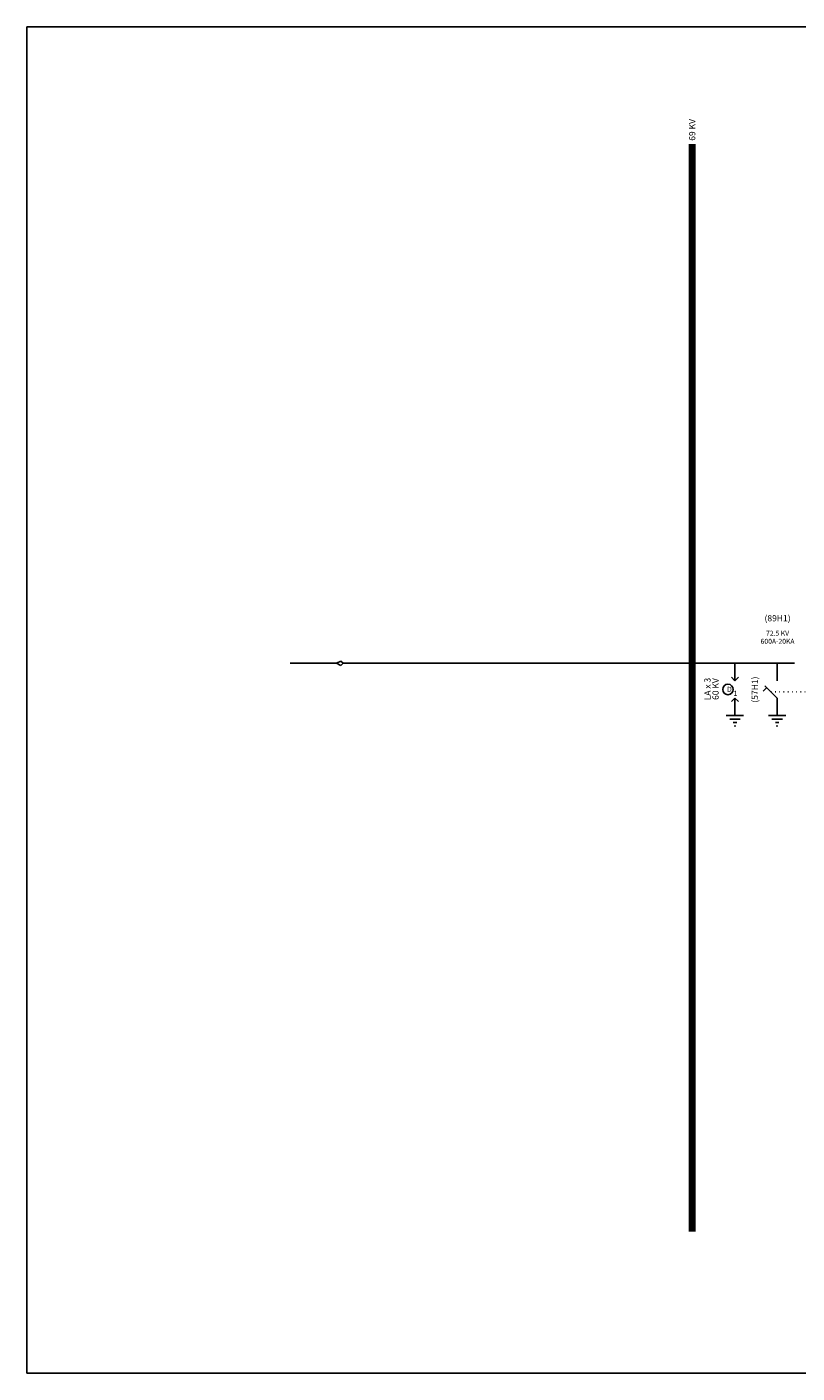
# Model space of a CAD drawing. Units: millimetres. Extents: x 1752 to 2144, y 995 to 1265.
# Drawn here: x 1752 to 1906, y 995 to 1265 of the extents above; entities that cross this region are included whole.
import ezdxf

# ---------------------------------------------------------------- set-up
doc = ezdxf.new("R2010")
doc.units = ezdxf.units.MM
doc.linetypes.add('ACAD_ISO07W100', pattern=[3, 0, -3])
doc.layers.add('CARACTERISTICAS', color=5, linetype='Continuous')
doc.layers.add('DEVICES', color=6, linetype='Continuous')
doc.styles.get("Standard").update_dxf_attribs({"font": 'txt.shx'})

# ---------------------------------------------------------------- blocks, each defined once
blk = doc.blocks.new('SECTRI_SAL')
for p, q in [((8, 3), (7, 4)), ((0, 0), (5, 0)), ((5, 0), (8.54, 3.54)), ((10, 0), (15, 0))]:
    blk.add_line(p, q)

msp = doc.modelspace()

# ---------------------------------------------------------------- linework, layer by layer
for p, q in [((1813.99, 1137.57), (1804.66, 1137.57)), ((1813.99, 1137.57), (1814.87, 1138.01)), ((1814.87, 1137.14), (1813.99, 1137.57)), ((1814.87, 1138.01), (1815.3, 1137.57)), ((1815.3, 1137.57), (1814.87, 1137.14)), ((1885.4, 1137.57), (1815.3, 1137.57)), ((1905.95, 1137.57), (1885.4, 1137.57)), ((1893.98, 1134.07), (1893.98, 1137.57)), ((1893.98, 1134.07), (1893.28, 1134.77)), ((1893.98, 1134.07), (1894.68, 1134.77)), ((1893.98, 1130.57), (1893.28, 1129.87)), ((1893.98, 1127.07), (1893.98, 1130.57)), ((1893.98, 1130.57), (1894.68, 1129.87)), ((1892.23, 1127.07), (1895.73, 1127.07)), ((1892.93, 1126.37), (1895.03, 1126.37)), ((1893.63, 1125.67), (1894.33, 1125.67)), ((1900.7, 1127.07), (1904.2, 1127.07)), ((1901.4, 1126.37), (1903.5, 1126.37)), ((1902.1, 1125.67), (1902.8, 1125.67))]:
    msp.add_line(p, q)
at = {"linetype": 'ACAD_ISO07W100', "ltscale": 0.25}
msp.add_line((1901.21, 1131.81), (1908.21, 1131.81), dxfattribs=at)
msp.add_lwpolyline([(1751.8, 1265.36), (2143.01, 1265.36), (2143.01, 995.04), (1751.8, 995.04)], close=True)
at = {"const_width": 1.4}
msp.add_lwpolyline([(1885.4, 1023.45), (1885.4, 1241.87)], dxfattribs=at)
msp.add_circle((1892.58, 1132.32), 1.05)
for p in [(1893.98, 1124.97), (1902.45, 1124.97)]:
    msp.add_point(p)

# ---------------------------------------------------------------- block references
at = {"xscale": 0.7000000000000455, "yscale": 0.7000000000000455, "zscale": 0.6999999999999998, "rotation": 90}
msp.add_blockref('SECTRI_SAL', (1902.45, 1127.07), dxfattribs=at)

# ---------------------------------------------------------------- texts
at = {"insert": (1884.77, 1242.51), "char_height": 1.25, "width": 7.6353, "attachment_point": 1, "rotation": 90}
msp.add_mtext('\\fCourier New|b0|i0|c0|p49;69 KV', dxfattribs=at)
for s, insert, char_height, width, attachment_point in [('{\\fArial|b0|i0|c0|p34;De Tap Durán}', (1823.56, 1140.85), 1.75, 2.486899575160351e-14, 6), ('D', (1892.35, 1132.85), 1.05, 0.7, 1), ('1', (1893.69, 1132.06), 1.05, 0.7, 1)]:
    msp.add_mtext(s, dxfattribs=dict(insert=insert, char_height=char_height, width=width, attachment_point=attachment_point))
at = {"layer": 'CARACTERISTICAS', "char_height": 1, "attachment_point": 5}
for s, insert, width in [('{\\fTechnicLite|b0|i0|c2|p2;72.5 KV}', (1902.54, 1143.62), 9.5405), ('{\\fTechnicLite|b0|i0|c2|p2;600A-20KA}', (1902.54, 1141.99), 9.4444)]:
    msp.add_mtext(s, dxfattribs=dict(at, insert=insert, width=width))
at = {"layer": 'CARACTERISTICAS', "insert": (1890.09, 1132.4), "char_height": 1.25, "width": 5.3177, "attachment_point": 5, "rotation": 90}
msp.add_mtext('\\fTechnicLite|b0|i0|c2|p2;60 KV', dxfattribs=at)
at = {"layer": 'DEVICES', "insert": (1902.54, 1146.62), "char_height": 1.25, "width": 9.4611, "attachment_point": 5}
msp.add_mtext('{\\fArial Rounded MT Bold|b0|i0|c0|p34;(89H1)}', dxfattribs=at)
at = {"layer": 'DEVICES', "char_height": 1.25, "attachment_point": 5, "rotation": 90}
for s, insert, width in [('\\fTechnicLite|b0|i0|c2|p2;LA x 3', (1888.45, 1132.4), 5.9506), ('{\\fArial Rounded MT Bold|b0|i0|c0|p34;(57H1)}', (1897.97, 1132.29), 5.0301)]:
    msp.add_mtext(s, dxfattribs=dict(at, insert=insert, width=width))

doc.saveas('drawing.dxf')
